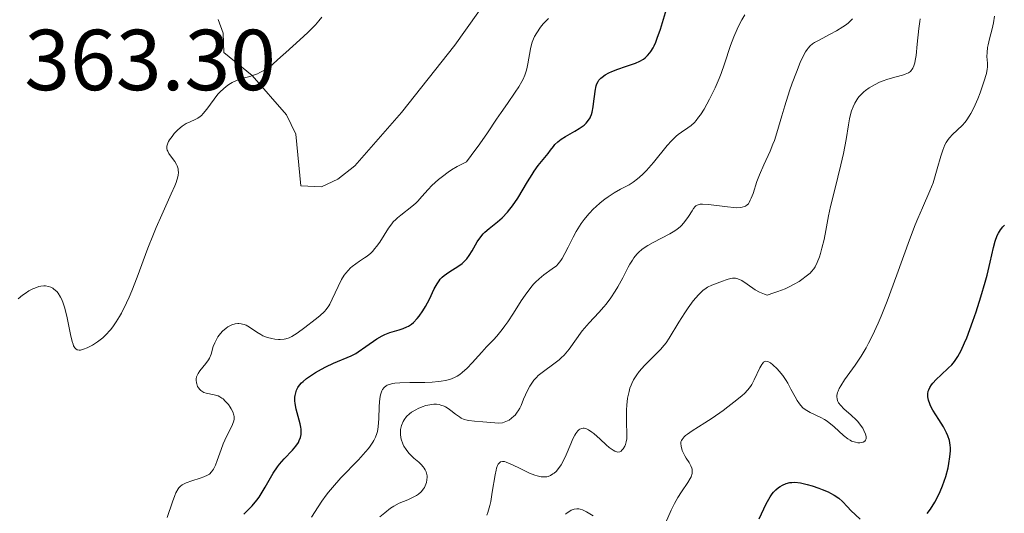
# Model space of a CAD drawing. Units: metres. Extents: x 621191 to 625697, y 4673566 to 4676614.
# Drawn here: x 623085 to 623200, y 4674065 to 4674122 of the extents above; entities that cross this region are included whole.
import ezdxf

# ---------------------------------------------------------------- set-up
doc = ezdxf.new("R2010")
doc.units = ezdxf.units.M
doc.header["$MEASUREMENT"] = 0
for name, color, linetype, lineweight in [('Carátula', 7, 'Continuous', 0), ('Elementos auxiliares', 7, 'Continuous', 0), ('Entidades rústicas y varios', 7, 'Continuous', 0), ('Relieve y altimetría', 7, 'Continuous', 0), ('Textos de rotulación', 7, 'Continuous', 0)]:
    doc.layers.add(name, color=color, linetype=linetype, lineweight=lineweight)
doc.styles.add('Style-arial', font='arial.shx', dxfattribs={"bigfont": 'arialbig.shx'})

msp = doc.modelspace()

# ---------------------------------------------------------------- linework, layer by layer
at = {"layer": 'Carátula', "color": 7, "linetype": 'Continuous', "lineweight": 0}
msp.add_3dface([(621242.95, 4673565.81), (625697.26, 4673644.13), (625645.05, 4676613.69), (621190.74, 4676535.36)], dxfattribs=at)
at = {"layer": 'Elementos auxiliares', "color": 250, "linetype": 'Continuous', "lineweight": 0}
msp.add_3dface([(622100.93, 4673974.96), (625540.52, 4674035.44), (625499.25, 4676348.59), (622060.78, 4676288.1)], dxfattribs=at)
at = {"layer": 'Entidades rústicas y varios', "color": 92, "linetype": 'Continuous', "lineweight": 0}
msp.add_polyline3d([(623151.34, 4674140.81, 360.04), (623135.84, 4674118.97, 359.69), (623129.65, 4674111.16, 359.51), (623124.22, 4674104.99, 359.44), (623122.26, 4674103.45, 359.44), (623120.36, 4674102.56, 359.44), (623117.99, 4674102.65, 359.44), (623117.4, 4674108.64, 359.44), (623116.32, 4674110.89, 359.44), (623112.33, 4674115.45, 360.02), (623109.07, 4674118.12, 360.02), (623108.97, 4674120.35, 360.31), (623108.38, 4674121.94, 360.6)], dxfattribs=at)
at = {"layer": 'Relieve y altimetría', "color": 36, "linetype": 'Continuous', "lineweight": 30, "flags": 128}
for points, elevation in [([(623136.3, 4674093.38), (623136.66, 4674093.65), (623136.83, 4674093.8), (623137.07, 4674094.04), (623137.22, 4674094.21), (623137.49, 4674094.57), (623137.85, 4674095.13), (623138.43, 4674096.17), (623138.82, 4674096.77), (623139.1, 4674097.1), (623139.3, 4674097.3), (623139.79, 4674097.72), (623140.76, 4674098.47), (623141.32, 4674098.97), (623141.91, 4674099.59), (623142.21, 4674099.95), (623142.51, 4674100.35), (623143.11, 4674101.24), (623144.25, 4674103.12), (623144.78, 4674103.97), (623145.03, 4674104.35), (623145.5, 4674105.01), (623146.64, 4674106.42), (623146.91, 4674106.79), (623147.25, 4674107.23), (623147.43, 4674107.45), (623147.75, 4674107.76), (623147.94, 4674107.92), (623148.16, 4674108.07), (623148.65, 4674108.39), (623149.74, 4674109.01), (623150.24, 4674109.3), (623150.8, 4674109.69), (623151.03, 4674109.9), (623151.33, 4674110.25), (623151.49, 4674110.52), (623151.56, 4674110.67), (623151.65, 4674110.92), (623151.73, 4674111.19), (623151.86, 4674111.8), (623151.95, 4674112.45), (623152.05, 4674113.28), (623152.1, 4674113.64), (623152.2, 4674114.23), (623152.27, 4674114.47), (623152.42, 4674114.76), (623152.51, 4674114.89), (623152.75, 4674115.14), (623152.9, 4674115.26), (623153.26, 4674115.5), (623153.69, 4674115.74), (623154.01, 4674115.89), (623154.72, 4674116.18), (623155.59, 4674116.47), (623156.75, 4674116.87), (623157.27, 4674117.1), (623157.69, 4674117.34), (623157.89, 4674117.49), (623158.16, 4674117.74), (623158.43, 4674118.05), (623158.55, 4674118.23), (623158.8, 4674118.64), (623158.92, 4674118.88), (623159.1, 4674119.29), (623159.28, 4674119.76), (623159.64, 4674120.81), (623160.35, 4674123.13)], 350), ([(623193.14, 4674073.17), (623192.97, 4674073.71), (623192.82, 4674074.05), (623192.44, 4674074.75), (623191.92, 4674075.58), (623191.23, 4674076.69), (623190.96, 4674077.19), (623190.86, 4674077.42), (623190.71, 4674077.84), (623190.64, 4674078.21), (623190.63, 4674078.44), (623190.64, 4674078.58), (623190.69, 4674078.86), (623190.74, 4674079.01), (623190.88, 4674079.31), (623191.07, 4674079.61), (623191.22, 4674079.81), (623191.62, 4674080.23), (623192.18, 4674080.76), (623193.01, 4674081.53), (623193.41, 4674081.94), (623193.73, 4674082.32), (623193.89, 4674082.53), (623194.12, 4674082.89), (623194.49, 4674083.57), (623194.9, 4674084.49), (623195.14, 4674085.06), (623195.85, 4674086.97), (623196.23, 4674088.06), (623196.79, 4674089.79), (623197.3, 4674091.51), (623197.52, 4674092.32), (623197.87, 4674093.83), (623198.25, 4674095.53), (623198.45, 4674096.25), (623198.68, 4674096.89), (623198.82, 4674097.17), (623199.05, 4674097.56), (623199.32, 4674097.9), (623199.52, 4674098.11)], 325), ([(623111.39, 4674064.64), (623111.77, 4674065), (623112.34, 4674065.58), (623112.88, 4674066.24), (623113.14, 4674066.6), (623113.38, 4674066.97), (623113.86, 4674067.76), (623114.79, 4674069.36), (623115.27, 4674070.09), (623115.52, 4674070.42), (623116.03, 4674071.02), (623117.01, 4674072.05), (623117.41, 4674072.52), (623117.69, 4674072.93), (623117.8, 4674073.15), (623117.93, 4674073.49), (623118, 4674073.85), (623118.02, 4674074.05), (623118.01, 4674074.47), (623117.98, 4674074.7), (623117.91, 4674075.07), (623117.43, 4674076.8), (623117.32, 4674077.43), (623117.29, 4674077.75), (623117.29, 4674078.17), (623117.32, 4674078.37), (623117.39, 4674078.68), (623117.49, 4674078.98), (623117.56, 4674079.13), (623117.64, 4674079.28), (623117.84, 4674079.56), (623118.07, 4674079.83), (623118.25, 4674080.01), (623118.64, 4674080.35), (623118.97, 4674080.59), (623119.66, 4674081.04), (623120.38, 4674081.44), (623120.86, 4674081.68), (623121.76, 4674082.1), (623123.82, 4674082.98), (623124.36, 4674083.25), (623124.63, 4674083.42), (623125.52, 4674084.03), (623126.78, 4674084.92), (623127.41, 4674085.29), (623127.72, 4674085.44), (623128.31, 4674085.68), (623129.38, 4674085.99), (623129.84, 4674086.14), (623130.26, 4674086.31), (623130.45, 4674086.41), (623130.8, 4674086.65), (623131.02, 4674086.83), (623131.46, 4674087.28), (623131.68, 4674087.55), (623132.12, 4674088.17), (623132.44, 4674088.69), (623132.89, 4674089.54), (623133.44, 4674090.74), (623133.76, 4674091.31), (623134, 4674091.67), (623134.13, 4674091.84), (623134.35, 4674092.07), (623134.59, 4674092.28), (623135.14, 4674092.66), (623136.3, 4674093.38)], 350), ([(623190.57, 4674064.69), (623190.93, 4674065.19), (623191.45, 4674066.02), (623191.87, 4674066.83), (623192.07, 4674067.25), (623192.34, 4674067.92), (623192.71, 4674068.98), (623192.98, 4674069.99), (623193.08, 4674070.5), (623193.2, 4674071.25), (623193.26, 4674071.96), (623193.26, 4674072.29), (623193.23, 4674072.6), (623193.14, 4674073.17)], 325), ([(623171.09, 4674064.08), (623171.92, 4674065.81), (623172.36, 4674066.62), (623172.59, 4674066.98), (623172.74, 4674067.16), (623173.03, 4674067.46), (623173.35, 4674067.72), (623173.53, 4674067.83), (623173.8, 4674067.99), (623174.24, 4674068.18), (623174.65, 4674068.29), (623174.87, 4674068.31), (623175.24, 4674068.32), (623175.88, 4674068.24), (623176.67, 4674068.07), (623177.25, 4674067.9), (623178.02, 4674067.64), (623178.39, 4674067.5), (623179.07, 4674067.21), (623179.37, 4674067.06), (623179.79, 4674066.83), (623180.32, 4674066.47), (623180.74, 4674066.09), (623181.33, 4674065.46), (623181.73, 4674065.06), (623182.78, 4674064.06)], 325)]:
    msp.add_lwpolyline(points, dxfattribs=dict(at, elevation=elevation))
at = {"layer": 'Relieve y altimetría', "color": 36, "linetype": 'Continuous', "lineweight": 0, "flags": 128}
for points, elevation in [([(623150.8, 4674098.75), (623151.15, 4674099.19), (623151.39, 4674099.46), (623151.89, 4674099.99), (623152.15, 4674100.24), (623152.68, 4674100.7), (623153.22, 4674101.12), (623153.58, 4674101.38), (623154.28, 4674101.83), (623155.04, 4674102.26), (623156.01, 4674102.79), (623156.5, 4674103.1), (623156.99, 4674103.46), (623157.24, 4674103.67), (623157.63, 4674104.02), (623158.02, 4674104.43), (623158.84, 4674105.37), (623160.43, 4674107.33), (623160.92, 4674107.88), (623161.15, 4674108.12), (623161.48, 4674108.42), (623161.69, 4674108.59), (623162.09, 4674108.88), (623162.84, 4674109.37), (623163.2, 4674109.65), (623163.58, 4674110), (623163.78, 4674110.22), (623164.08, 4674110.61), (623164.29, 4674110.9), (623164.71, 4674111.56), (623165.33, 4674112.68), (623165.73, 4674113.49), (623165.99, 4674114.03), (623166.45, 4674115.11), (623166.67, 4674115.69), (623167.07, 4674116.81), (623167.76, 4674118.9), (623168.14, 4674119.92), (623168.53, 4674120.81), (623168.74, 4674121.25), (623169.08, 4674121.88), (623169.45, 4674122.47)], 345), ([(623197.5, 4674118.12), (623197.56, 4674118.67), (623197.62, 4674118.98), (623197.8, 4674119.68), (623198.11, 4674120.83), (623198.25, 4674121.53), (623198.37, 4674122.33)], 330), ([(623091.48, 4674084.62), (623091.58, 4674084.31), (623091.65, 4674084.14), (623091.8, 4674083.88), (623091.89, 4674083.79), (623092.07, 4674083.67), (623092.28, 4674083.63), (623092.44, 4674083.64), (623092.8, 4674083.74), (623093.23, 4674083.89), (623093.46, 4674084), (623093.84, 4674084.19), (623094.43, 4674084.57), (623095.05, 4674085.07), (623095.36, 4674085.36), (623095.91, 4674085.97), (623096.18, 4674086.31), (623096.58, 4674086.89), (623096.98, 4674087.54), (623097.18, 4674087.9), (623097.79, 4674089.09), (623098.09, 4674089.77), (623098.39, 4674090.49), (623099.01, 4674092.06), (623100.26, 4674095.42), (623100.9, 4674097.07), (623101.22, 4674097.85), (623101.86, 4674099.3), (623102.97, 4674101.73), (623103.37, 4674102.67), (623103.52, 4674103.06), (623103.72, 4674103.7), (623103.75, 4674103.88), (623103.79, 4674104.2), (623103.78, 4674104.47), (623103.75, 4674104.64), (623103.65, 4674104.96), (623103.56, 4674105.13), (623103.36, 4674105.47), (623102.89, 4674106.12), (623102.69, 4674106.42), (623102.55, 4674106.67), (623102.5, 4674106.79), (623102.45, 4674106.98), (623102.45, 4674107.17), (623102.46, 4674107.27), (623102.56, 4674107.61), (623102.66, 4674107.8), (623102.77, 4674107.99), (623103.05, 4674108.39), (623103.31, 4674108.71), (623103.74, 4674109.16), (623104.21, 4674109.56), (623104.45, 4674109.73), (623104.68, 4674109.87), (623105.14, 4674110.09), (623105.74, 4674110.35), (623106.03, 4674110.51), (623106.32, 4674110.7), (623106.46, 4674110.82), (623106.67, 4674111.03), (623107.09, 4674111.53), (623107.94, 4674112.7), (623108.37, 4674113.26), (623108.59, 4674113.51), (623109.04, 4674113.95), (623109.51, 4674114.31), (623109.82, 4674114.51), (623110.02, 4674114.63), (623110.44, 4674114.83), (623111.14, 4674115.09), (623112.05, 4674115.34), (623112.5, 4674115.48), (623112.94, 4674115.64), (623113.23, 4674115.77), (623113.78, 4674116.05), (623114.33, 4674116.41), (623114.82, 4674116.82), (623115.64, 4674117.58), (623116.23, 4674118.12), (623117.87, 4674119.57), (623118.78, 4674120.42), (623119.66, 4674121.31), (623120.05, 4674121.76), (623120.41, 4674122.21)], 360), ([(623107.83, 4674084.03), (623108, 4674084.48), (623108.24, 4674084.95), (623108.37, 4674085.15), (623108.67, 4674085.54), (623108.92, 4674085.81), (623109.33, 4674086.16), (623109.53, 4674086.31), (623109.81, 4674086.47), (623110, 4674086.56), (623110.38, 4674086.67), (623110.66, 4674086.71), (623110.8, 4674086.71), (623111.08, 4674086.68), (623111.22, 4674086.65), (623111.43, 4674086.59), (623111.63, 4674086.5), (623112.04, 4674086.27), (623112.89, 4674085.69), (623113.35, 4674085.42), (623113.59, 4674085.3), (623114.1, 4674085.1), (623114.62, 4674084.96), (623114.96, 4674084.9), (623115.39, 4674084.85), (623115.6, 4674084.85), (623116.03, 4674084.89), (623116.23, 4674084.93), (623116.64, 4674085.07), (623116.92, 4674085.21), (623117.56, 4674085.61), (623118.44, 4674086.23), (623119.65, 4674087.17), (623120.17, 4674087.61), (623120.71, 4674088.11), (623120.92, 4674088.35), (623121.21, 4674088.75), (623121.34, 4674088.97), (623121.62, 4674089.52), (623122.29, 4674091), (623122.7, 4674091.8), (623123.01, 4674092.3), (623123.18, 4674092.54), (623123.45, 4674092.87), (623123.74, 4674093.15), (623123.94, 4674093.33), (623124.36, 4674093.64), (623124.79, 4674093.93), (623125.37, 4674094.31), (623125.66, 4674094.52), (623126.08, 4674094.87), (623126.28, 4674095.07), (623126.57, 4674095.4), (623126.76, 4674095.64), (623127.12, 4674096.15), (623128.15, 4674097.77), (623128.51, 4674098.25), (623128.69, 4674098.47), (623128.97, 4674098.77), (623129.17, 4674098.95), (623129.57, 4674099.28), (623130.85, 4674100.26), (623131.31, 4674100.66), (623131.54, 4674100.89), (623132.01, 4674101.42), (623132.73, 4674102.23), (623133.15, 4674102.68), (623133.92, 4674103.39), (623134.38, 4674103.75), (623135.06, 4674104.25), (623135.45, 4674104.5), (623136.08, 4674104.88), (623137.16, 4674105.45), (623137.72, 4674106.16), (623138.72, 4674107.52), (623139.61, 4674108.81), (623140.67, 4674110.4), (623141.18, 4674111.15), (623141.92, 4674112.2), (623142.83, 4674113.5), (623143.23, 4674114.12), (623143.58, 4674114.73), (623143.74, 4674115.03), (623143.93, 4674115.48), (623144.09, 4674115.93), (623144.17, 4674116.22), (623144.3, 4674116.81), (623144.59, 4674118.52), (623144.72, 4674119.05), (623144.8, 4674119.31), (623144.95, 4674119.69), (623145.07, 4674119.94), (623145.33, 4674120.4), (623145.77, 4674121.04), (623146.08, 4674121.42), (623146.67, 4674122.03)], 355), ([(623172.85, 4674107.91), (623173.13, 4674108.78), (623173.7, 4674110.76), (623174.05, 4674111.91), (623174.61, 4674113.65), (623174.92, 4674114.54), (623175.4, 4674115.83), (623175.85, 4674116.96), (623176.07, 4674117.44), (623176.45, 4674118.18), (623176.64, 4674118.46), (623176.76, 4674118.62), (623177.01, 4674118.89), (623177.29, 4674119.11), (623177.49, 4674119.25), (623177.95, 4674119.51), (623179.31, 4674120.21), (623180.05, 4674120.62), (623180.77, 4674121.06), (623181.1, 4674121.28), (623181.4, 4674121.52), (623181.58, 4674121.68), (623181.92, 4674122.01)], 340), ([(623180.86, 4674106.4), (623181.17, 4674108.03), (623181.43, 4674109.71), (623181.56, 4674110.44), (623181.72, 4674111.06), (623181.81, 4674111.36), (623181.97, 4674111.81), (623182.17, 4674112.23), (623182.28, 4674112.43), (623182.54, 4674112.83), (623182.69, 4674113.01), (623182.94, 4674113.28), (623183.22, 4674113.54), (623183.42, 4674113.7), (623183.85, 4674114.01), (623184.55, 4674114.41), (623185.04, 4674114.65), (623185.36, 4674114.78), (623185.99, 4674115.02), (623186.96, 4674115.29), (623187.69, 4674115.48), (623188.01, 4674115.58), (623188.4, 4674115.76), (623188.61, 4674115.92), (623188.7, 4674116.01), (623188.82, 4674116.17), (623188.9, 4674116.29), (623189.02, 4674116.57), (623189.12, 4674116.9), (623189.17, 4674117.16), (623189.27, 4674117.77), (623189.41, 4674119.06), (623189.6, 4674120.9), (623189.7, 4674121.68), (623189.75, 4674122)], 335), ([(623171.17, 4674081.59), (623171.39, 4674081.97), (623171.5, 4674082.11), (623171.61, 4674082.22), (623171.84, 4674082.34), (623172.09, 4674082.32), (623172.27, 4674082.24), (623172.4, 4674082.16), (623172.68, 4674081.94), (623173.16, 4674081.47), (623173.42, 4674081.18), (623173.82, 4674080.68), (623174.21, 4674080.1), (623174.4, 4674079.79), (623174.77, 4674079.12), (623175.25, 4674078.21), (623175.51, 4674077.78), (623175.78, 4674077.39), (623175.93, 4674077.2), (623176.17, 4674076.96), (623176.43, 4674076.74), (623176.61, 4674076.62), (623177, 4674076.4), (623178.24, 4674075.81), (623178.66, 4674075.59), (623178.87, 4674075.46), (623179.18, 4674075.24), (623179.77, 4674074.75), (623180.87, 4674073.74), (623181.38, 4674073.34), (623181.63, 4674073.18), (623181.79, 4674073.1), (623182.09, 4674072.99), (623182.24, 4674072.95), (623182.52, 4674072.9), (623182.76, 4674072.89), (623182.91, 4674072.91), (623183.16, 4674072.98), (623183.33, 4674073.08), (623183.42, 4674073.18), (623183.49, 4674073.36), (623183.49, 4674073.52), (623183.48, 4674073.63), (623183.41, 4674073.88), (623183.23, 4674074.32), (623183.1, 4674074.57), (623182.85, 4674074.95), (623182.53, 4674075.34), (623182.35, 4674075.54), (623181.74, 4674076.11), (623180.89, 4674076.84), (623180.54, 4674077.2), (623180.3, 4674077.53), (623180.21, 4674077.69), (623180.12, 4674077.96), (623180.09, 4674078.24), (623180.1, 4674078.39), (623180.17, 4674078.71), (623180.24, 4674078.89), (623180.37, 4674079.17), (623180.54, 4674079.48), (623181, 4674080.18), (623182.23, 4674081.9), (623182.9, 4674082.91), (623183.49, 4674083.91), (623183.78, 4674084.45), (623184.22, 4674085.31), (623184.89, 4674086.76), (623185.23, 4674087.55), (623185.93, 4674089.31), (623187.05, 4674092.34), (623188.52, 4674096.42), (623189.18, 4674098.16), (623189.48, 4674098.89), (623190.02, 4674100.13), (623190.88, 4674102.07), (623191.24, 4674103.02), (623191.4, 4674103.53), (623191.71, 4674104.63), (623192.13, 4674106.1), (623192.36, 4674106.78), (623192.62, 4674107.39), (623192.76, 4674107.66), (623192.98, 4674108.01), (623193.14, 4674108.22), (623193.48, 4674108.59), (623194.6, 4674109.63), (623194.97, 4674110.05), (623195.16, 4674110.3), (623195.44, 4674110.72), (623195.61, 4674111.02), (623195.96, 4674111.69), (623196.43, 4674112.75), (623196.7, 4674113.45), (623197.14, 4674114.7), (623197.42, 4674115.69), (623197.51, 4674116.16), (623197.54, 4674116.41), (623197.54, 4674116.88), (623197.49, 4674117.65), (623197.5, 4674118.12)], 330), ([(623132.7, 4674077.26), (623133.16, 4674077.34), (623133.39, 4674077.36), (623133.71, 4674077.36), (623134.02, 4674077.31), (623134.21, 4674077.26), (623134.57, 4674077.13), (623134.75, 4674077.04), (623135.07, 4674076.85), (623135.36, 4674076.64), (623135.89, 4674076.22), (623136.35, 4674075.89), (623136.57, 4674075.76), (623136.9, 4674075.61), (623137.25, 4674075.5), (623137.44, 4674075.46), (623138.1, 4674075.38), (623139.07, 4674075.32), (623139.55, 4674075.29), (623140.46, 4674075.19), (623140.9, 4674075.18), (623141.33, 4674075.22), (623141.54, 4674075.28), (623141.93, 4674075.43), (623142.12, 4674075.53), (623142.4, 4674075.73), (623142.67, 4674075.97), (623142.81, 4674076.11), (623143.06, 4674076.43), (623143.18, 4674076.61), (623143.35, 4674076.9), (623143.5, 4674077.22), (623143.8, 4674077.93), (623144.24, 4674078.94), (623144.5, 4674079.45), (623144.81, 4674079.92), (623144.98, 4674080.15), (623145.28, 4674080.47), (623145.49, 4674080.67), (623145.95, 4674081.05), (623147.45, 4674082.14), (623147.93, 4674082.52), (623148.16, 4674082.72), (623148.48, 4674083.04), (623149.06, 4674083.73), (623150.59, 4674085.85), (623150.86, 4674086.18), (623151.4, 4674086.79), (623152.52, 4674087.99), (623153.08, 4674088.63), (623153.36, 4674088.97), (623153.89, 4674089.68), (623154.4, 4674090.44), (623154.72, 4674090.96), (623155.3, 4674092.01), (623155.57, 4674092.54), (623155.92, 4674093.23), (623156.1, 4674093.57), (623156.4, 4674094.06), (623156.56, 4674094.3), (623156.93, 4674094.75), (623157.15, 4674094.97), (623157.5, 4674095.28), (623157.9, 4674095.57), (623158.19, 4674095.75), (623158.81, 4674096.1), (623160.74, 4674097.1), (623161.32, 4674097.44), (623161.58, 4674097.63), (623161.92, 4674097.91), (623162.13, 4674098.11), (623162.48, 4674098.51), (623162.89, 4674099.09), (623163.31, 4674099.78), (623163.5, 4674100.05), (623163.68, 4674100.25), (623163.77, 4674100.33), (623163.92, 4674100.43), (623164.03, 4674100.47), (623164.26, 4674100.53), (623164.53, 4674100.55), (623165.22, 4674100.5), (623167.42, 4674100.21), (623168.14, 4674100.14), (623168.46, 4674100.13), (623168.94, 4674100.14), (623169.14, 4674100.17), (623169.39, 4674100.25), (623169.51, 4674100.31), (623169.7, 4674100.45), (623169.84, 4674100.59), (623169.92, 4674100.71), (623170.06, 4674100.98), (623170.17, 4674101.22), (623170.38, 4674101.79), (623170.84, 4674103.18), (623171.12, 4674103.94), (623171.62, 4674105.1), (623172.35, 4674106.68), (623172.69, 4674107.5), (623172.85, 4674107.91)], 340), ([(623148.15, 4674070.35), (623148.3, 4674070.61), (623148.73, 4674071.51), (623149.27, 4674072.79), (623149.51, 4674073.35), (623149.74, 4674073.79), (623149.85, 4674073.98), (623150.06, 4674074.26), (623150.2, 4674074.4), (623150.3, 4674074.47), (623150.5, 4674074.56), (623150.71, 4674074.59), (623150.82, 4674074.59), (623151.01, 4674074.54), (623151.32, 4674074.4), (623151.7, 4674074.14), (623151.92, 4674073.97), (623152.67, 4674073.3), (623153.38, 4674072.65), (623153.72, 4674072.36), (623154.18, 4674072.02), (623154.37, 4674071.92), (623154.49, 4674071.87), (623154.7, 4674071.82), (623154.95, 4674071.86), (623155.09, 4674071.94), (623155.17, 4674072.02), (623155.32, 4674072.2), (623155.51, 4674072.52), (623155.59, 4674072.7), (623155.69, 4674073), (623155.75, 4674073.34), (623155.77, 4674073.51), (623155.77, 4674074.1), (623155.71, 4674075.09), (623155.7, 4674075.72), (623155.72, 4674076.71), (623155.75, 4674077.24), (623155.85, 4674078.05), (623156.01, 4674078.84), (623156.12, 4674079.21), (623156.24, 4674079.56), (623156.33, 4674079.78), (623156.54, 4674080.2), (623156.9, 4674080.77), (623157.18, 4674081.14), (623157.8, 4674081.84), (623158.59, 4674082.63), (623159.64, 4674083.69), (623160.1, 4674084.21), (623160.31, 4674084.47), (623160.67, 4674085), (623161.8, 4674086.87), (623162.48, 4674087.95), (623162.86, 4674088.51), (623163.46, 4674089.32), (623164.05, 4674090.02), (623164.33, 4674090.32), (623164.61, 4674090.56), (623164.78, 4674090.7), (623165.12, 4674090.92), (623165.61, 4674091.16), (623166.54, 4674091.49), (623166.85, 4674091.61), (623167.27, 4674091.78), (623167.49, 4674091.85), (623167.82, 4674091.93), (623167.99, 4674091.95), (623168.34, 4674091.95), (623168.52, 4674091.91), (623168.8, 4674091.82), (623169.08, 4674091.68), (623169.69, 4674091.27), (623170.61, 4674090.63), (623171.13, 4674090.33), (623171.5, 4674090.17), (623171.7, 4674090.1), (623172, 4674090.01), (623172.78, 4674090.25), (623173.26, 4674090.41), (623174.11, 4674090.74), (623174.48, 4674090.91), (623175.15, 4674091.25), (623175.71, 4674091.58), (623176.03, 4674091.79), (623176.55, 4674092.18), (623176.99, 4674092.55), (623177.17, 4674092.72), (623177.44, 4674093.05), (623177.58, 4674093.27), (623177.82, 4674093.79), (623178.07, 4674094.45), (623178.19, 4674094.83), (623178.37, 4674095.44), (623178.61, 4674096.43), (623178.81, 4674097.48), (623179.13, 4674099.19), (623179.37, 4674100.28), (623179.85, 4674102.25), (623180.56, 4674105.1), (623180.86, 4674106.4)], 335), ([(623119.23, 4674064.26), (623119.97, 4674065.48), (623120.41, 4674066.13), (623120.9, 4674066.82), (623121.18, 4674067.18), (623121.63, 4674067.72), (623122.63, 4674068.82), (623124.65, 4674070.93), (623125.48, 4674071.84), (623125.82, 4674072.24), (623126.01, 4674072.49), (623126.32, 4674072.95), (623126.45, 4674073.16), (623126.65, 4674073.56), (623126.79, 4674073.95), (623126.85, 4674074.21), (623126.94, 4674074.74), (623127.01, 4674075.72), (623127.05, 4674077.05), (623127.08, 4674077.64), (623127.17, 4674078.3), (623127.23, 4674078.57), (623127.37, 4674078.92), (623127.45, 4674079.06), (623127.65, 4674079.31), (623127.87, 4674079.49), (623128, 4674079.56), (623128.22, 4674079.65), (623128.63, 4674079.76), (623128.88, 4674079.8), (623129.47, 4674079.85), (623130.6, 4674079.87), (623132.34, 4674079.89), (623133.2, 4674079.92), (623133.92, 4674079.98), (623134.26, 4674080.02), (623134.75, 4674080.11), (623135.21, 4674080.24), (623135.44, 4674080.31), (623135.87, 4674080.5), (623136.08, 4674080.61), (623136.39, 4674080.8), (623136.69, 4674081.03), (623137.27, 4674081.55), (623137.84, 4674082.14), (623138.58, 4674082.98), (623138.95, 4674083.4), (623139.51, 4674084), (623140.29, 4674084.81), (623140.69, 4674085.25), (623141.31, 4674086), (623141.63, 4674086.43), (623141.96, 4674086.9), (623142.63, 4674087.92), (623143.53, 4674089.33), (623143.98, 4674090), (623144.64, 4674090.89), (623144.96, 4674091.27), (623145.17, 4674091.5), (623145.58, 4674091.89), (623146.15, 4674092.36), (623147.11, 4674093.03), (623147.59, 4674093.41), (623147.8, 4674093.62), (623148.1, 4674094), (623148.25, 4674094.24), (623148.58, 4674094.81), (623148.95, 4674095.55), (623149.55, 4674096.73), (623149.89, 4674097.36), (623150.48, 4674098.3), (623150.8, 4674098.75)], 345), ([(623085.24, 4674089.58), (623085.74, 4674089.99), (623086.02, 4674090.2), (623086.46, 4674090.48), (623086.92, 4674090.72), (623087.16, 4674090.82), (623087.62, 4674090.98), (623087.85, 4674091.03), (623088.18, 4674091.07), (623088.38, 4674091.07), (623088.74, 4674091.01), (623089, 4674090.92), (623089.25, 4674090.79), (623089.37, 4674090.7), (623089.7, 4674090.4), (623089.85, 4674090.21), (623090.14, 4674089.77), (623090.27, 4674089.51), (623090.45, 4674089.08), (623090.6, 4674088.61), (623090.87, 4674087.56), (623091.29, 4674085.45), (623091.48, 4674084.62)], 360), ([(623102.5, 4674064.22), (623103.09, 4674066.04), (623103.36, 4674066.78), (623103.49, 4674067.08), (623103.75, 4674067.54), (623103.84, 4674067.66), (623104.03, 4674067.86), (623104.23, 4674068.02), (623104.38, 4674068.1), (623104.7, 4674068.26), (623105.36, 4674068.49), (623106.3, 4674068.79), (623106.72, 4674068.94), (623107.18, 4674069.14), (623107.38, 4674069.27), (623107.64, 4674069.51), (623107.87, 4674069.84), (623107.98, 4674070.05), (623108.09, 4674070.29), (623108.3, 4674070.84), (623108.75, 4674072.12), (623108.99, 4674072.76), (623109.38, 4674073.63), (623109.87, 4674074.6), (623110.06, 4674075), (623110.22, 4674075.44), (623110.26, 4674075.64), (623110.25, 4674075.95), (623110.22, 4674076.11), (623110.09, 4674076.46), (623109.9, 4674076.83), (623109.78, 4674077.02), (623109.58, 4674077.31), (623109.22, 4674077.73), (623108.96, 4674077.97), (623108.82, 4674078.08), (623108.6, 4674078.22), (623108.38, 4674078.32), (623107.92, 4674078.45), (623107.02, 4674078.64), (623106.75, 4674078.73), (623106.62, 4674078.8), (623106.38, 4674078.96), (623106.29, 4674079.05), (623106.12, 4674079.26), (623106.02, 4674079.43), (623105.91, 4674079.71), (623105.87, 4674079.85), (623105.84, 4674080.16), (623105.85, 4674080.31), (623105.9, 4674080.54), (623105.99, 4674080.76), (623106.07, 4674080.91), (623106.26, 4674081.21), (623106.97, 4674082.07), (623107.28, 4674082.5), (623107.4, 4674082.71), (623107.57, 4674083.15), (623107.83, 4674084.03)], 355), ([(623159.97, 4674062.98), (623160.89, 4674065.09), (623161.27, 4674065.85), (623161.47, 4674066.22), (623161.67, 4674066.57), (623162.09, 4674067.22), (623162.84, 4674068.3), (623163.11, 4674068.75), (623163.2, 4674068.95), (623163.32, 4674069.32), (623163.34, 4674069.64), (623163.32, 4674069.84), (623163.29, 4674069.97), (623163.19, 4674070.21), (623162.98, 4674070.61), (623162.63, 4674071.12), (623162.47, 4674071.37), (623162.27, 4674071.75), (623162.17, 4674072), (623162.04, 4674072.5), (623162.01, 4674072.83), (623162.03, 4674073), (623162.1, 4674073.17), (623162.15, 4674073.27), (623162.39, 4674073.57), (623162.57, 4674073.73), (623162.79, 4674073.91), (623163.34, 4674074.29), (623164.79, 4674075.21), (623165.63, 4674075.75), (623166.92, 4674076.65), (623167.48, 4674077.06), (623168.49, 4674077.85), (623169.12, 4674078.38), (623169.38, 4674078.61), (623169.79, 4674079.02), (623170.09, 4674079.4), (623170.25, 4674079.64), (623170.53, 4674080.18), (623171.17, 4674081.59)], 330), ([(623127.15, 4674064.32), (623127.73, 4674064.79), (623128.38, 4674065.32), (623128.74, 4674065.55), (623129.39, 4674065.88), (623130.36, 4674066.3), (623130.83, 4674066.51), (623131.38, 4674066.8), (623131.62, 4674066.96), (623131.94, 4674067.23), (623132.2, 4674067.55), (623132.32, 4674067.73), (623132.47, 4674068.09), (623132.53, 4674068.29), (623132.59, 4674068.59), (623132.61, 4674068.91), (623132.6, 4674069.07), (623132.54, 4674069.38), (623132.5, 4674069.54), (623132.4, 4674069.76), (623132.26, 4674069.97), (623132.16, 4674070.11), (623131.92, 4674070.37), (623131.65, 4674070.63), (623131.08, 4674071.12), (623130.67, 4674071.5), (623130.49, 4674071.7), (623130.18, 4674072.1), (623129.93, 4674072.51), (623129.8, 4674072.78), (623129.62, 4674073.3), (623129.57, 4674073.49), (623129.52, 4674073.86), (623129.52, 4674074.21), (623129.54, 4674074.44), (623129.64, 4674074.89), (623129.82, 4674075.35), (623129.95, 4674075.57), (623130.22, 4674075.92), (623130.58, 4674076.26), (623130.82, 4674076.43), (623131.3, 4674076.72), (623131.58, 4674076.86), (623132.02, 4674077.05), (623132.47, 4674077.2), (623132.7, 4674077.26)], 340), ([(623139.53, 4674064.49), (623139.66, 4674064.83), (623139.88, 4674065.61), (623139.99, 4674066.1), (623140.17, 4674067.16), (623140.48, 4674069.2), (623140.6, 4674069.74), (623140.66, 4674069.97), (623140.76, 4674070.25), (623140.84, 4674070.4), (623141.02, 4674070.61), (623141.11, 4674070.67), (623141.33, 4674070.73), (623141.59, 4674070.71), (623141.78, 4674070.65), (623142.23, 4674070.47), (623143.15, 4674070.03), (623144.49, 4674069.39), (623145.1, 4674069.14), (623145.37, 4674069.05), (623145.84, 4674068.94), (623146.24, 4674068.93), (623146.48, 4674068.96), (623146.63, 4674069), (623146.92, 4674069.12), (623147.2, 4674069.29), (623147.34, 4674069.39), (623147.55, 4674069.57), (623147.85, 4674069.92), (623148.15, 4674070.35)], 335), ([(623148.66, 4674064.64), (623148.83, 4674064.78), (623149.15, 4674064.99), (623149.32, 4674065.08), (623149.66, 4674065.21), (623149.98, 4674065.25), (623150.19, 4674065.24), (623150.33, 4674065.22), (623150.61, 4674065.14), (623151.1, 4674064.89), (623151.86, 4674064.43)], 330)]:
    msp.add_lwpolyline(points, dxfattribs=dict(at, elevation=elevation))

# ---------------------------------------------------------------- texts
at = {"layer": 'Textos de rotulación', "color": 250, "linetype": 'Continuous', "lineweight": 0, "style": 'Style-arial'}
msp.add_text('363.30', height=7, dxfattribs=at).set_placement((623085.94, 4674113.74, 363.3))

doc.saveas('drawing.dxf')
